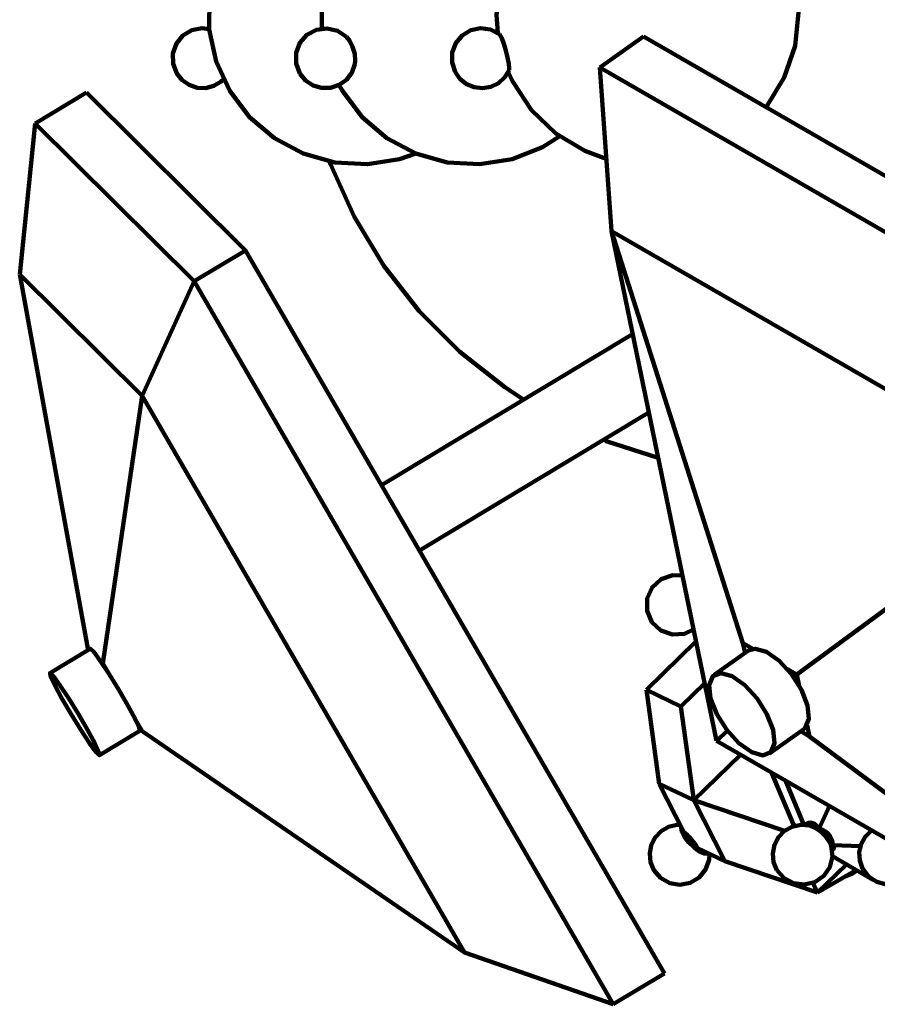
# Model space of a CAD drawing. Units: inches. Extents: x 23 to 45, y 24.2 to 69.5.
# Drawn here: x 24.3 to 26.1, y 28.4 to 30.5 of the extents above; entities that cross this region are included whole.
import ezdxf

# ---------------------------------------------------------------- set-up
doc = ezdxf.new("R2010")
doc.units = ezdxf.units.IN
doc.header["$MEASUREMENT"] = 0
doc.layers.add('Layer 1', color=7, linetype='Continuous')

# ---------------------------------------------------------------- blocks, each defined once
blk = doc.blocks.new('block 2')
at = {"layer": 'Layer 1', "color": 7, "lineweight": 120, "true_color": 0xffffff}
for points in [[(25.0939, 30.7685), (25.0614, 30.7795), (24.9938, 30.7908), (24.9255, 30.7872), (24.8595, 30.769), (24.799, 30.7371), (24.7467, 30.6929), (24.7053, 30.6385), (24.6764, 30.5764), (24.6615, 30.5095), (24.6614, 30.4412), (24.6759, 30.3743), (24.7045, 30.3123)], [(25.3955, 30.7324), (25.3605, 30.754), (25.297, 30.7795), (25.2295, 30.7908), (25.1612, 30.7872), (25.0952, 30.769), (25.0347, 30.7371), (24.9824, 30.6929), (24.9409, 30.6385), (24.912, 30.5764), (24.8972, 30.5095), (24.8968, 30.4431)], [(25.882, 30.5675), (25.8545, 30.6313), (25.8138, 30.6874), (25.7619, 30.7335), (25.7012, 30.7669), (25.6346, 30.7863), (25.5655, 30.7909), (25.4969, 30.7803), (25.4324, 30.7549), (25.3749, 30.7162), (25.3272, 30.666), (25.2917, 30.6064), (25.2699, 30.5406), (25.263, 30.4716), (25.2657, 30.4338)], [(25.8275, 30.2784), (25.8291, 30.2802), (25.8659, 30.3402), (25.8886, 30.407), (25.8959, 30.477), (25.8876, 30.5468)], [(24.6613, 30.4419), (24.6463, 30.4437), (24.6249, 30.4395), (24.606, 30.4283), (24.5923, 30.4116), (24.5852, 30.3909), (24.5854, 30.3692), (24.5933, 30.3488), (24.6045, 30.3349), (24.6191, 30.3249), (24.6359, 30.3192), (24.6537, 30.3185), (24.6708, 30.323), (24.6862, 30.332), (24.6913, 30.3366)], [(24.9487, 30.4259), (24.9301, 30.4384), (24.9081, 30.4435), (24.8859, 30.4406), (24.866, 30.4302), (24.8511, 30.4132), (24.8432, 30.3923), (24.8432, 30.3698), (24.8511, 30.3488)], [(25.2691, 30.4315), (25.2503, 30.4408), (25.2297, 30.4436), (25.2093, 30.4394), (25.1913, 30.4287), (25.1778, 30.4127), (25.1704, 30.3931), (25.1698, 30.3723), (25.1762, 30.3523)], [(25.2691, 30.4315), (25.2703, 30.43), (25.2739, 30.4229), (25.2782, 30.4113), (25.2825, 30.397), (25.2863, 30.3823), (25.2889, 30.3692), (25.2898, 30.3598), (25.2895, 30.3559)], [(25.2691, 30.4315), (25.2703, 30.43), (25.2739, 30.4229), (25.2782, 30.4113), (25.2825, 30.397), (25.2863, 30.3823), (25.2889, 30.3692)], [(24.9487, 30.4259), (24.955, 30.418), (24.9616, 30.4049), (24.9659, 30.3901), (24.9672, 30.3757), (24.9663, 30.3682)], [(24.9487, 30.4259), (24.955, 30.418), (24.9616, 30.4049), (24.9659, 30.3901), (24.9672, 30.3757), (24.9663, 30.3682)], [(25.4793, 30.3615), (25.5712, 30.4262)], [(26.7737, 29.733), (25.5712, 30.4262)], [(24.8511, 30.3488), (24.863, 30.3342), (24.8787, 30.3241), (24.8966, 30.3187), (24.9153, 30.3191), (24.9331, 30.3249), (24.9485, 30.3359), (24.9598, 30.3506), (24.9663, 30.3682)], [(25.2889, 30.3692), (25.2898, 30.3598), (25.2895, 30.3559)], [(25.1762, 30.3523), (25.1863, 30.3379), (25.2001, 30.3268), (25.2163, 30.3201), (25.2339, 30.3182), (25.2513, 30.3213), (25.2671, 30.329), (25.2802, 30.3409), (25.2895, 30.3559)], [(25.2877, 30.3523), (25.2889, 30.3493), (25.2917, 30.3431), (25.2946, 30.337), (25.2978, 30.3307)], [(26.6819, 29.6681), (25.4793, 30.3615)], [(25.5038, 30.0186), (25.4793, 30.3615)], [(24.933, 30.3249), (24.9402, 30.3123)], [(25.2978, 30.3307), (25.3366, 30.2719), (25.3874, 30.2231), (25.4478, 30.187), (25.493, 30.1703)], [(24.2965, 30.2441), (24.4041, 30.3088)], [(24.7371, 29.9782), (24.4041, 30.3088)], [(24.7045, 30.3123), (24.7458, 30.2576), (24.798, 30.2132), (24.8583, 30.1811), (24.9242, 30.1626), (24.9925, 30.1587), (25.06, 30.1696), (25.0939, 30.1811)], [(24.9402, 30.3123), (24.9815, 30.2576), (25.0336, 30.2132), (25.0941, 30.1811), (25.1599, 30.1626), (25.2281, 30.1587), (25.2957, 30.1696), (25.3594, 30.1948), (25.3955, 30.2173)], [(24.2641, 29.9281), (24.2965, 30.2441)], [(24.6297, 29.9135), (24.2965, 30.2441)], [(24.9128, 30.1647), (24.9151, 30.1587), (24.9646, 30.049), (25.0269, 29.946), (25.1011, 29.8511), (25.1861, 29.7659), (25.2807, 29.6915), (25.3199, 29.6656)], [(25.5038, 30.0186), (25.7236, 28.951)], [(25.7793, 29.1552), (25.5038, 30.0186)], [(26.4296, 29.4848), (25.5038, 30.0186)], [(24.6297, 29.9135), (24.7371, 29.9782)], [(25.6149, 28.4634), (24.7371, 29.9782)], [(24.4072, 29.1441), (24.2641, 29.9281)], [(24.5206, 29.6737), (24.2641, 29.9281)], [(24.5206, 29.6737), (24.6297, 29.9135)], [(25.5073, 28.3988), (24.6297, 29.9135)], [(25.5482, 29.8031), (25.0223, 29.4861)], [(24.4384, 29.1131), (24.5206, 29.6737)], [(25.1963, 28.5075), (24.5206, 29.6737)], [(25.1016, 29.3493), (25.582, 29.6386)], [(25.4867, 29.5813), (25.493, 29.5788), (25.6014, 29.5439)], [(25.8922, 29.09), (26.4296, 29.4848)], [(25.6523, 29.2969), (25.6324, 29.2978), (25.6082, 29.2895), (25.5891, 29.2722), (25.5786, 29.2489), (25.5784, 29.2233), (25.5885, 29.1996), (25.6072, 29.182), (25.6314, 29.1734), (25.657, 29.1752), (25.6757, 29.1839)], [(25.6806, 29.1592), (25.577, 29.0579)], [(25.7793, 29.1552), (25.7837, 29.1342)], [(25.8001, 29.1433), (25.7793, 29.1552)], [(24.4121, 29.1436), (24.3276, 29.0926)], [(24.4072, 29.1441), (24.4087, 29.1414)], [(24.4093, 29.142), (24.4072, 29.1441)], [(24.5158, 28.9715), (24.5146, 28.9779), (24.5059, 28.9966), (24.4908, 29.0246), (24.4717, 29.0575), (24.4513, 29.0905), (24.433, 29.1184), (24.4192, 29.137), (24.4124, 29.1436), (24.4121, 29.1436)], [(25.7912, 29.1397), (25.7191, 29.0889)], [(25.9071, 28.9754), (25.91, 28.9779), (25.9176, 28.9966), (25.9147, 29.0246), (25.9019, 29.0575), (25.881, 29.0905), (25.8552, 29.1184), (25.8286, 29.137), (25.8051, 29.1436), (25.7912, 29.1397)], [(24.4384, 29.1131), (24.4327, 29.1188)], [(24.4535, 29.087), (24.4384, 29.1131)], [(24.3718, 29.0066), (24.3921, 28.9738), (24.4105, 28.9457), (24.4242, 28.927), (24.4311, 28.9204), (24.4301, 28.927), (24.4213, 28.9457), (24.4062, 28.9738), (24.3871, 29.0066), (24.3668, 29.0396), (24.3484, 29.0675), (24.3347, 29.0861), (24.3279, 29.0927), (24.3288, 29.0861), (24.3375, 29.0675), (24.3526, 29.0396), (24.3718, 29.0066)], [(25.7244, 29.0066), (25.7452, 28.9738), (25.7709, 28.9457), (25.7976, 28.927), (25.8211, 28.9204), (25.8379, 28.927), (25.8455, 28.9457), (25.8425, 28.9738), (25.8296, 29.0066), (25.8088, 29.0396), (25.7831, 29.0675), (25.7564, 29.0861), (25.7329, 29.0927), (25.7162, 29.0861), (25.7086, 29.0675), (25.7115, 29.0396), (25.7244, 29.0066)], [(25.8922, 29.09), (25.8715, 29.1019)], [(25.8971, 29.0662), (25.8922, 29.09)], [(25.6495, 29.023), (25.6989, 29.0711)], [(25.6041, 28.861), (25.577, 29.0579)], [(25.6495, 29.023), (25.577, 29.0579)], [(25.6767, 28.8262), (25.6495, 29.023)], [(24.5208, 28.9709), (24.5056, 28.997)], [(25.919, 28.9599), (25.9141, 28.9838)], [(24.4312, 28.9205), (24.5158, 28.9715)], [(24.5151, 28.9766), (24.5208, 28.9709)], [(24.5208, 28.9709), (25.1963, 28.5075)], [(25.7467, 28.9717), (25.7236, 28.951)], [(25.835, 28.9245), (25.9071, 28.9754)], [(25.9003, 28.9707), (25.919, 28.9599)], [(25.7236, 28.951), (26.6494, 28.4173)], [(25.919, 28.9599), (26.6494, 28.4173)], [(25.6767, 28.8262), (25.7744, 28.9216)], [(25.8842, 28.7766), (25.8392, 28.8843)], [(25.6546, 28.761), (25.6041, 28.861)], [(25.6041, 28.861), (25.6767, 28.8262)], [(25.8682, 28.8676), (25.9071, 28.7747)], [(25.7411, 28.6988), (25.6767, 28.8262)], [(25.8665, 28.7621), (25.6767, 28.8262)], [(25.9604, 28.8145), (25.9393, 28.7671)], [(25.9393, 28.7671), (25.9351, 28.7721), (25.9305, 28.776), (25.9257, 28.7784), (25.9208, 28.7794), (25.9161, 28.779), (25.9116, 28.777), (25.9076, 28.7737)], [(25.6477, 28.7748), (25.6411, 28.7745), (25.6235, 28.7704), (25.6078, 28.7614), (25.5954, 28.7485), (25.5871, 28.7322), (25.5839, 28.7146), (25.5857, 28.6966), (25.5927, 28.6798), (25.6069, 28.6635), (25.6258, 28.6529), (25.6472, 28.6494), (25.6685, 28.6535), (25.6873, 28.6644), (25.701, 28.6811), (25.7084, 28.7016), (25.7091, 28.7141)], [(25.6501, 28.7701), (25.6498, 28.7688), (25.6512, 28.7605), (25.6568, 28.7496)], [(25.6841, 28.7262), (25.6804, 28.7319), (25.6763, 28.7377), (25.6718, 28.7433), (25.6673, 28.7487), (25.663, 28.7534), (25.6586, 28.7576), (25.6546, 28.761)], [(25.9186, 28.7731), (25.9004, 28.7747), (25.8825, 28.7708), (25.8665, 28.7621), (25.8537, 28.7493), (25.8452, 28.733), (25.8417, 28.715), (25.8436, 28.6968), (25.8506, 28.6798)], [(25.8816, 28.7704), (25.886, 28.7748)], [(25.888, 28.7726), (25.8842, 28.7766)], [(25.9186, 28.7731), (25.9294, 28.769), (25.9416, 28.7609), (25.9527, 28.75), (25.9609, 28.7384), (25.9642, 28.7307)], [(25.967, 28.7322), (25.9667, 28.7386), (25.9649, 28.7447), (25.9619, 28.7506), (25.9577, 28.7561), (25.9524, 28.7607), (25.9462, 28.7644), (25.9393, 28.7671)], [(26.0493, 28.7633), (26.0473, 28.7618), (26.0352, 28.7494), (26.0269, 28.7342), (26.0231, 28.7172), (26.0241, 28.7), (26.0298, 28.6836), (26.0424, 28.6667), (26.0598, 28.6551), (26.0802, 28.6496), (26.1013, 28.6515), (26.1205, 28.6599), (26.1357, 28.6745), (26.1454, 28.6933), (26.148, 28.7063)], [(25.6568, 28.7496), (25.6658, 28.738), (25.6769, 28.7272), (25.6882, 28.719), (25.6982, 28.7146), (25.7052, 28.7146), (25.7065, 28.7155)], [(25.7411, 28.6988), (25.6841, 28.7262)], [(25.8506, 28.6798), (25.8655, 28.663), (25.8855, 28.6524), (25.9079, 28.6496), (25.9299, 28.6549), (25.9486, 28.6677), (25.9615, 28.6864), (25.9669, 28.7083), (25.9642, 28.7307)], [(25.9664, 28.7208), (25.9683, 28.7227)], [(25.9683, 28.7227), (25.969, 28.7238), (25.9698, 28.7264), (25.9691, 28.7293), (25.967, 28.7322)], [(26.0255, 28.7301), (25.967, 28.7322)], [(25.9357, 28.633), (25.7411, 28.6988)], [(25.9669, 28.7088), (26.0526, 28.6587)], [(25.9959, 28.6918), (25.9357, 28.633)], [(26.0162, 28.68), (25.9357, 28.633)], [(25.9934, 28.6668), (26.0091, 28.6726), (26.0184, 28.6789)], [(25.9357, 28.633), (25.9256, 28.6531)], [(25.1963, 28.5075), (25.5073, 28.3988)], [(25.5073, 28.3988), (25.6149, 28.4634)]]:
    blk.add_lwpolyline(points, dxfattribs=at)

msp = doc.modelspace()

# ---------------------------------------------------------------- block references
at = {"layer": 'Layer 1'}
msp.add_blockref('block 2', (0, 0), dxfattribs=at)

doc.saveas('drawing.dxf')
